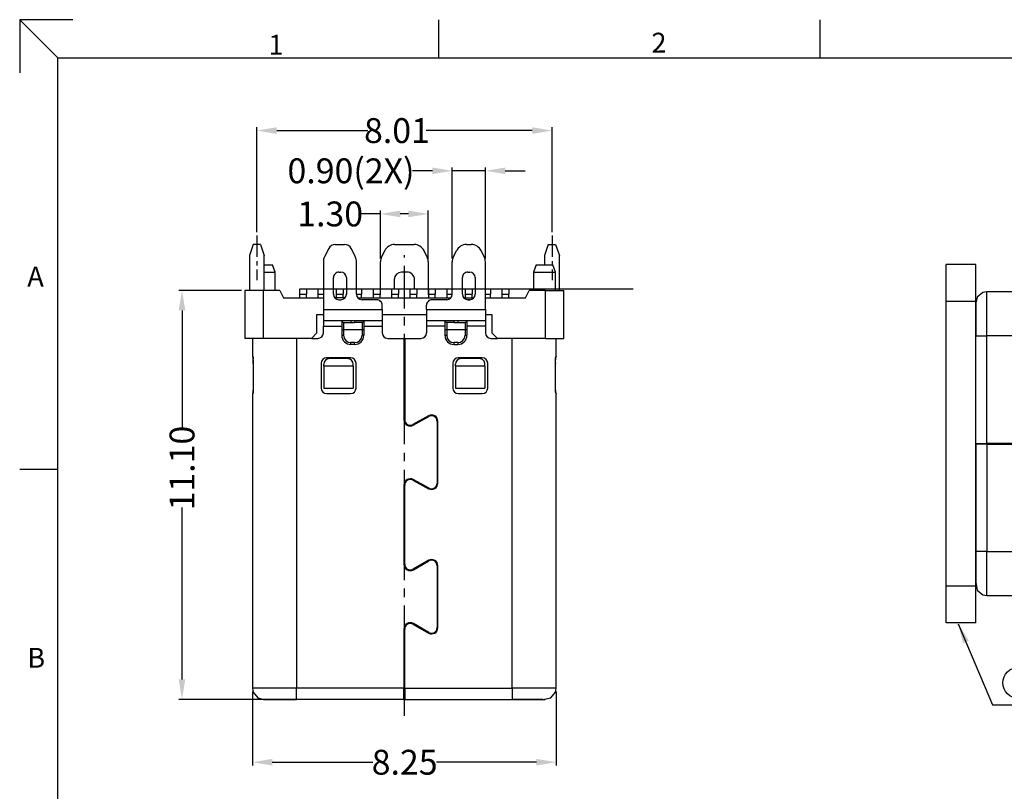
# Model space of a CAD drawing. Extents: x 2422 to 2502.1, y -179.1 to -122.4.
# Drawn here: x 2422 to 2448.7, y -143.3 to -122.4 of the extents above; entities that cross this region are included whole.
import ezdxf

# ---------------------------------------------------------------- set-up
doc = ezdxf.new("R2010")
doc.units = 0
doc.header["$LTSCALE"] = 30.734
doc.header["$PDMODE"] = 3
doc.header["$PDSIZE"] = 0.3125
doc.linetypes.add('CENTER', pattern=[0.6, 0.375, -0.075, 0.075, -0.075])
doc.layers.get('0').update_dxf_attribs({"linetype": 'CONTINUOUS'})
doc.layers.get('DEFPOINTS').update_dxf_attribs({"linetype": 'CONTINUOUS'})
doc.layers.add('DIM', color=3, linetype='CONTINUOUS')
doc.layers.add('TEXT', color=3, linetype='CONTINUOUS')
doc.styles.add('ROMANS', font='romans.shx', dxfattribs={"width": 0.75})
doc.dimstyles.new('DIM_3', dxfattribs={"dimscale": 0.8, "dimtxt": 0.8, "dimasz": 0.6, "dimexe": 0.1, "dimexo": 0.1, "dimgap": 0.1, "dimtad": 0, "dimzin": 0, "dimtxsty": 'ROMANS', "dimcen": 0, "dimclrd": 1, "dimclre": 1, "dimclrt": 3, "dimazin": 3, "dimtfac": 1, "dimtmove": 0, "dimatfit": 3, "dimtolj": 1, "dimtzin": 0})

# ---------------------------------------------------------------- blocks, each defined once
blk = doc.blocks.new('*D0')
at = {"layer": 'DEFPOINTS', "color": 0}
for p in [(2428.309, -140.536), (2436.559, -140.536), (2436.559, -142.543)]:
    blk.add_point(p, dxfattribs=at)
at = {"layer": 'DIM', "color": 1}
for p, q in [((2428.309, -140.626), (2428.309, -142.633)), ((2436.559, -140.626), (2436.559, -142.633)), ((2428.849, -142.543), (2431.581, -142.543)), ((2436.019, -142.543), (2433.303, -142.543))]:
    blk.add_line(p, q, dxfattribs=at)
for points in [[(2428.849, -142.453), (2428.849, -142.633), (2428.309, -142.543)], [(2436.019, -142.453), (2436.019, -142.633), (2436.559, -142.543)]]:
    blk.add_solid(points, dxfattribs=at)
at = {"layer": 'DIM', "color": 3, "insert": (2432.442, -142.543), "char_height": 0.675, "attachment_point": 5, "style": 'ROMANS'}
blk.add_mtext('\\A1;8.25', dxfattribs=at)
blk = doc.blocks.new('*D1')
at = {"layer": 'DEFPOINTS', "color": 0}
for p in [(2426.397, -129.736), (2428.104, -129.736), (2429.509, -140.836)]:
    blk.add_point(p, dxfattribs=at)
at = {"layer": 'DIM', "color": 1}
for p, q in [((2428.014, -129.736), (2426.307, -129.736)), ((2426.397, -130.276), (2426.397, -133.491)), ((2426.397, -140.296), (2426.397, -135.624)), ((2429.419, -140.836), (2426.307, -140.836))]:
    blk.add_line(p, q, dxfattribs=at)
for points in [[(2426.307, -130.276), (2426.487, -130.276), (2426.397, -129.736)], [(2426.307, -140.296), (2426.487, -140.296), (2426.397, -140.836)]]:
    blk.add_solid(points, dxfattribs=at)
at = {"layer": 'DIM', "color": 3, "insert": (2426.397, -134.557), "char_height": 0.675, "attachment_point": 5, "rotation": 90, "style": 'ROMANS'}
blk.add_mtext('\\A1;11.10', dxfattribs=at)
blk = doc.blocks.new('*D2')
at = {"layer": 'DEFPOINTS', "color": 0}
for p in [(2436.445, -125.394), (2428.43, -128.246), (2436.445, -128.246)]:
    blk.add_point(p, dxfattribs=at)
at = {"layer": 'DIM', "color": 1}
for p, q in [((2428.43, -128.156), (2428.43, -125.304)), ((2436.445, -128.156), (2436.445, -125.304)), ((2428.97, -125.394), (2431.445, -125.394)), ((2435.905, -125.394), (2433.023, -125.394))]:
    blk.add_line(p, q, dxfattribs=at)
for points in [[(2428.97, -125.304), (2428.97, -125.484), (2428.43, -125.394)], [(2435.905, -125.304), (2435.905, -125.484), (2436.445, -125.394)]]:
    blk.add_solid(points, dxfattribs=at)
at = {"layer": 'DIM', "color": 3, "insert": (2432.234, -125.394), "char_height": 0.675, "attachment_point": 5, "style": 'ROMANS'}
blk.add_mtext('\\A1;8.01', dxfattribs=at)
blk = doc.blocks.new('*D21')
at = {"layer": 'DEFPOINTS', "color": 0}
for p in [(2434.634, -126.486), (2433.734, -128.957), (2434.634, -128.957)]:
    blk.add_point(p, dxfattribs=at)
at = {"layer": 'DIM', "color": 1}
for p, q in [((2433.734, -128.867), (2433.734, -126.396)), ((2434.634, -128.867), (2434.634, -126.396)), ((2433.194, -126.486), (2432.654, -126.486)), ((2434.634, -126.486), (2433.734, -126.486)), ((2435.174, -126.486), (2435.714, -126.486))]:
    blk.add_line(p, q, dxfattribs=at)
for points in [[(2433.194, -126.396), (2433.194, -126.576), (2433.734, -126.486)], [(2435.174, -126.396), (2435.174, -126.576), (2434.634, -126.486)]]:
    blk.add_solid(points, dxfattribs=at)
at = {"layer": 'DIM', "color": 3, "insert": (2430.985, -126.486), "char_height": 0.675, "attachment_point": 5, "style": 'ROMANS'}
blk.add_mtext('\\A1;0.90(2X)', dxfattribs=at)
blk = doc.blocks.new('*D22')
at = {"layer": 'DEFPOINTS', "color": 0}
for p in [(2433.084, -127.657), (2431.784, -128.957), (2433.084, -128.957)]:
    blk.add_point(p, dxfattribs=at)
at = {"layer": 'DIM', "color": 1}
for p, q in [((2431.784, -127.657), (2431.244, -127.657)), ((2431.784, -128.867), (2431.784, -127.567)), ((2432.544, -127.657), (2432.324, -127.657)), ((2433.084, -128.867), (2433.084, -127.567))]:
    blk.add_line(p, q, dxfattribs=at)
for points in [[(2432.324, -127.567), (2432.324, -127.747), (2431.784, -127.657)], [(2432.544, -127.567), (2432.544, -127.747), (2433.084, -127.657)]]:
    blk.add_solid(points, dxfattribs=at)
at = {"layer": 'DIM', "color": 3, "insert": (2430.419, -127.657), "char_height": 0.675, "attachment_point": 5, "style": 'ROMANS'}
blk.add_mtext('\\A1;1.30', dxfattribs=at)

msp = doc.modelspace()

# ---------------------------------------------------------------- linework, layer by layer
at = {"color": 7, "linetype": 'CONTINUOUS'}
for p, q in [((2428.327, -128.486), (2428.227, -128.786)), ((2428.527, -128.486), (2428.327, -128.486)), ((2428.527, -128.486), (2428.627, -128.786)), ((2430.558, -128.486), (2430.811, -128.486)), ((2432.17, -128.486), (2432.699, -128.486)), ((2434.12, -128.486), (2434.249, -128.486)), ((2436.342, -128.486), (2436.242, -128.786)), ((2436.342, -128.486), (2436.542, -128.486)), ((2436.542, -128.486), (2436.642, -128.786)), ((2428.227, -128.786), (2428.227, -129.736)), ((2428.627, -129.736), (2428.627, -128.786)), ((2430.379, -128.596), (2430.266, -128.823)), ((2431.103, -128.823), (2430.99, -128.596)), ((2431.901, -128.652), (2431.816, -128.823)), ((2433.053, -128.823), (2432.967, -128.652)), ((2433.766, -128.823), (2433.851, -128.652)), ((2434.603, -128.823), (2434.517, -128.652)), ((2436.242, -128.786), (2436.242, -129.036)), ((2436.642, -129.736), (2436.642, -128.786)), ((2428.627, -129.036), (2428.852, -129.036)), ((2428.927, -129.236), (2428.852, -129.036)), ((2430.234, -128.957), (2430.234, -130.251)), ((2431.134, -129.836), (2431.134, -128.957)), ((2431.784, -129.836), (2431.784, -128.957)), ((2433.084, -128.957), (2433.084, -129.836)), ((2433.734, -129.836), (2433.734, -128.957)), ((2434.634, -130.251), (2434.634, -128.957)), ((2436.017, -129.036), (2435.942, -129.236)), ((2436.017, -129.036), (2436.467, -129.036)), ((2436.542, -129.236), (2436.467, -129.036)), ((2447.147, -130.03), (2447.147, -129.03)), ((2447.947, -129.03), (2447.147, -129.03)), ((2447.947, -130.03), (2447.947, -129.03)), ((2428.627, -129.236), (2428.927, -129.236)), ((2428.927, -129.736), (2428.927, -129.236)), ((2430.509, -129.836), (2430.509, -129.386)), ((2430.659, -129.236), (2430.709, -129.236)), ((2430.859, -129.386), (2430.859, -129.836)), ((2432.509, -129.236), (2432.359, -129.236)), ((2434.009, -129.836), (2434.009, -129.386)), ((2434.159, -129.236), (2434.209, -129.236)), ((2434.359, -129.386), (2434.359, -129.836)), ((2435.942, -129.236), (2435.942, -129.736)), ((2435.942, -129.236), (2436.542, -129.236)), ((2436.542, -129.736), (2436.542, -129.236)), ((2432.159, -129.436), (2432.159, -129.686)), ((2432.709, -129.686), (2432.709, -129.436)), ((2428.604, -129.736), (2428.104, -129.736)), ((2428.104, -129.736), (2428.104, -131.036)), ((2429.049, -129.736), (2428.604, -129.736)), ((2429.049, -129.736), (2429.149, -129.936)), ((2429.594, -129.836), (2429.594, -129.686)), ((2429.594, -129.686), (2429.774, -129.686)), ((2429.594, -129.936), (2429.594, -129.686)), ((2429.594, -129.836), (2429.774, -129.836)), ((2429.594, -129.936), (2429.594, -129.836)), ((2429.774, -129.686), (2429.774, -129.836)), ((2429.774, -129.936), (2429.774, -129.836)), ((2430.094, -129.936), (2430.094, -129.686)), ((2430.094, -129.836), (2430.094, -129.686)), ((2430.094, -129.686), (2430.234, -129.686)), ((2430.094, -129.836), (2430.234, -129.836)), ((2430.094, -129.936), (2430.094, -129.836)), ((2430.594, -129.836), (2430.594, -129.686)), ((2430.594, -129.686), (2430.774, -129.686)), ((2430.594, -129.871), (2430.594, -129.686)), ((2430.594, -129.836), (2430.774, -129.836)), ((2430.594, -129.928), (2430.594, -129.836)), ((2430.594, -129.936), (2430.594, -129.871)), ((2430.594, -129.936), (2430.594, -129.928)), ((2430.774, -129.686), (2430.774, -129.836)), ((2430.774, -129.928), (2430.774, -129.836)), ((2430.774, -129.936), (2430.774, -129.928)), ((2431.134, -129.686), (2431.274, -129.686)), ((2431.134, -129.836), (2431.274, -129.836)), ((2431.274, -129.686), (2431.274, -129.836)), ((2431.274, -129.928), (2431.274, -129.836)), ((2431.274, -129.936), (2431.274, -129.928)), ((2431.594, -129.836), (2431.594, -129.686)), ((2431.594, -129.686), (2431.774, -129.686)), ((2431.594, -129.936), (2431.594, -129.686)), ((2431.594, -129.836), (2431.774, -129.836)), ((2431.594, -129.936), (2431.594, -129.836)), ((2431.774, -129.686), (2431.774, -129.836)), ((2431.774, -129.886), (2431.784, -129.836)), ((2431.774, -129.936), (2431.774, -129.836)), ((2432.094, -129.936), (2432.094, -129.686)), ((2432.094, -129.836), (2432.094, -129.686)), ((2432.094, -129.686), (2432.274, -129.686)), ((2432.094, -129.836), (2432.274, -129.836)), ((2432.094, -129.936), (2432.094, -129.836)), ((2432.274, -129.686), (2432.274, -129.836)), ((2432.274, -129.936), (2432.274, -129.836)), ((2432.594, -129.836), (2432.594, -129.686)), ((2432.594, -129.686), (2432.774, -129.686)), ((2432.594, -129.936), (2432.594, -129.686)), ((2432.594, -129.836), (2432.774, -129.836)), ((2432.594, -129.936), (2432.594, -129.836)), ((2432.774, -129.686), (2432.774, -129.836)), ((2432.774, -129.936), (2432.774, -129.836)), ((2433.084, -129.836), (2433.094, -129.886)), ((2433.094, -129.836), (2433.094, -129.686)), ((2433.094, -129.686), (2433.274, -129.686)), ((2433.094, -129.836), (2433.274, -129.836)), ((2433.094, -129.936), (2433.094, -129.836)), ((2433.274, -129.686), (2433.274, -129.836)), ((2433.274, -129.936), (2433.274, -129.836)), ((2433.594, -129.836), (2433.594, -129.686)), ((2433.594, -129.686), (2433.734, -129.686)), ((2433.594, -129.871), (2433.594, -129.686)), ((2433.594, -129.836), (2433.734, -129.836)), ((2433.594, -129.928), (2433.594, -129.836)), ((2433.594, -129.936), (2433.594, -129.871)), ((2433.594, -129.936), (2433.594, -129.928)), ((2434.094, -129.871), (2434.094, -129.686)), ((2434.094, -129.836), (2434.094, -129.686)), ((2434.094, -129.686), (2434.274, -129.686)), ((2434.094, -129.836), (2434.274, -129.836)), ((2434.094, -129.928), (2434.094, -129.836)), ((2434.094, -129.936), (2434.094, -129.871)), ((2434.094, -129.936), (2434.094, -129.928)), ((2434.274, -129.686), (2434.274, -129.836)), ((2434.274, -129.928), (2434.274, -129.836)), ((2434.274, -129.936), (2434.274, -129.928)), ((2434.634, -129.686), (2434.774, -129.686)), ((2434.634, -129.836), (2434.774, -129.836)), ((2434.774, -129.686), (2434.774, -129.836)), ((2434.774, -129.936), (2434.774, -129.836)), ((2435.094, -129.936), (2435.094, -129.686)), ((2435.094, -129.836), (2435.094, -129.686)), ((2435.094, -129.686), (2435.274, -129.686)), ((2435.094, -129.836), (2435.274, -129.836)), ((2435.094, -129.936), (2435.094, -129.836)), ((2435.274, -129.686), (2435.274, -129.836)), ((2435.274, -129.936), (2435.274, -129.836)), ((2435.719, -129.936), (2435.819, -129.736)), ((2436.264, -129.736), (2435.819, -129.736)), ((2436.264, -129.736), (2436.764, -129.736)), ((2436.764, -131.036), (2436.764, -129.736)), ((2447.988, -129.92), (2447.947, -130.07)), ((2448.145, -129.788), (2447.988, -129.92)), ((2448.247, -129.77), (2448.145, -129.788)), ((2456.245, -129.77), (2448.247, -129.77)), ((2429.149, -129.936), (2430.234, -129.936)), ((2430.821, -129.936), (2430.548, -129.936)), ((2430.659, -129.986), (2430.709, -129.986)), ((2431.173, -129.936), (2433.694, -129.936)), ((2431.684, -129.986), (2431.284, -129.986)), ((2431.834, -130.251), (2431.834, -130.136)), ((2433.034, -130.251), (2433.034, -130.136)), ((2433.584, -129.986), (2433.184, -129.986)), ((2434.048, -129.936), (2434.321, -129.936)), ((2434.209, -129.986), (2434.159, -129.986)), ((2434.634, -129.936), (2435.719, -129.936)), ((2447.147, -137.76), (2447.147, -130.03)), ((2447.947, -137.76), (2447.947, -130.03)), ((2447.947, -130.07), (2447.947, -130.97)), ((2447.947, -130.97), (2447.947, -130.07)), ((2430.059, -130.886), (2430.059, -130.386)), ((2430.059, -130.386), (2430.234, -130.386)), ((2430.234, -130.251), (2430.234, -130.551)), ((2431.834, -130.251), (2431.834, -130.551)), ((2431.834, -130.386), (2433.034, -130.386)), ((2433.034, -130.251), (2433.034, -130.551)), ((2434.634, -130.251), (2434.634, -130.551)), ((2434.634, -130.386), (2434.809, -130.386)), ((2434.809, -130.386), (2434.809, -130.886)), ((2430.234, -130.551), (2431.834, -130.551)), ((2430.234, -130.551), (2430.234, -130.701)), ((2430.234, -130.886), (2430.234, -130.701)), ((2430.734, -130.551), (2430.734, -130.801)), ((2430.784, -130.601), (2430.984, -130.601)), ((2430.984, -130.601), (2431.084, -130.601)), ((2431.284, -130.601), (2431.084, -130.601)), ((2431.334, -130.57), (2431.334, -130.56)), ((2431.334, -130.57), (2431.334, -130.801)), ((2431.834, -130.551), (2431.834, -130.701)), ((2431.834, -130.701), (2431.834, -130.886)), ((2433.034, -130.551), (2434.634, -130.551)), ((2433.034, -130.551), (2433.034, -130.701)), ((2433.034, -130.701), (2433.034, -130.886)), ((2433.534, -130.551), (2433.534, -130.801)), ((2433.784, -130.601), (2433.584, -130.601)), ((2433.784, -130.601), (2433.884, -130.601)), ((2433.884, -130.601), (2434.084, -130.601)), ((2434.134, -130.57), (2434.134, -130.56)), ((2434.134, -130.57), (2434.134, -130.801)), ((2434.634, -130.551), (2434.634, -130.701)), ((2434.634, -130.701), (2434.634, -130.886)), ((2430.059, -130.886), (2429.909, -131.036)), ((2430.734, -130.801), (2430.734, -130.951)), ((2431.334, -130.801), (2431.334, -130.951)), ((2433.534, -130.801), (2433.534, -130.951)), ((2434.134, -130.801), (2434.134, -130.951)), ((2434.959, -131.036), (2434.809, -130.886)), ((2447.947, -133.885), (2447.947, -130.97)), ((2428.604, -131.036), (2428.104, -131.036)), ((2428.309, -131.036), (2428.309, -131.518)), ((2429.909, -131.036), (2428.604, -131.036)), ((2429.909, -131.036), (2430.084, -131.036)), ((2431.084, -131.201), (2430.984, -131.201)), ((2431.984, -131.036), (2432.424, -131.036)), ((2432.424, -131.036), (2432.424, -133.244)), ((2432.444, -131.036), (2432.884, -131.036)), ((2432.444, -131.036), (2432.444, -133.244)), ((2433.784, -131.201), (2433.884, -131.201)), ((2434.784, -131.036), (2434.959, -131.036)), ((2436.264, -131.036), (2434.959, -131.036)), ((2436.264, -131.036), (2436.764, -131.036)), ((2436.559, -131.518), (2436.559, -131.036)), ((2428.316, -131.518), (2428.309, -131.518)), ((2428.316, -131.518), (2428.327, -131.562)), ((2428.327, -131.562), (2428.316, -131.518)), ((2436.541, -131.562), (2436.553, -131.518)), ((2436.553, -131.518), (2436.541, -131.562)), ((2436.553, -131.518), (2436.559, -131.518)), ((2428.327, -131.562), (2428.33, -131.589)), ((2428.331, -131.618), (2428.327, -131.562)), ((2428.327, -131.588), (2428.33, -131.588)), ((2428.327, -131.7), (2428.327, -131.588)), ((2428.331, -131.719), (2428.327, -131.7)), ((2428.331, -131.618), (2428.331, -131.719)), ((2428.331, -131.719), (2428.331, -132.438)), ((2428.331, -131.719), (2428.331, -132.438)), ((2430.172, -131.711), (2430.172, -132.386)), ((2430.247, -131.786), (2430.247, -131.736)), ((2431.047, -131.786), (2430.247, -131.786)), ((2430.247, -131.786), (2430.247, -132.386)), ((2430.972, -131.561), (2430.322, -131.561)), ((2430.897, -131.586), (2430.397, -131.586)), ((2431.047, -131.786), (2431.047, -131.736)), ((2431.047, -131.786), (2431.047, -132.386)), ((2431.122, -132.386), (2431.122, -131.711)), ((2432.444, -131.586), (2432.424, -131.586)), ((2432.424, -131.636), (2432.444, -131.636)), ((2433.747, -131.711), (2433.747, -132.386)), ((2433.822, -131.786), (2433.822, -131.736)), ((2433.822, -131.786), (2433.822, -132.386)), ((2434.622, -131.786), (2433.822, -131.786)), ((2434.547, -131.561), (2433.897, -131.561)), ((2434.472, -131.586), (2433.972, -131.586)), ((2434.622, -131.786), (2434.622, -131.736)), ((2434.622, -131.786), (2434.622, -132.386)), ((2434.697, -132.386), (2434.697, -131.711)), ((2436.541, -131.562), (2436.538, -131.618)), ((2436.538, -131.719), (2436.538, -131.618)), ((2436.542, -131.7), (2436.538, -131.719)), ((2436.538, -132.438), (2436.538, -131.719)), ((2436.538, -132.438), (2436.538, -131.719)), ((2436.539, -131.589), (2436.541, -131.562)), ((2436.539, -131.588), (2436.542, -131.588)), ((2436.542, -131.7), (2436.542, -131.588)), ((2432.424, -131.836), (2432.444, -131.836)), ((2428.309, -132.538), (2428.309, -140.536)), ((2428.316, -132.538), (2428.309, -132.538)), ((2428.316, -132.538), (2428.327, -132.494)), ((2428.327, -132.494), (2428.316, -132.538)), ((2428.327, -132.494), (2428.331, -132.438)), ((2428.331, -132.438), (2428.327, -132.494)), ((2430.247, -132.386), (2431.047, -132.386)), ((2430.322, -132.536), (2430.972, -132.536)), ((2432.424, -132.336), (2432.444, -132.336)), ((2432.424, -132.386), (2432.444, -132.386)), ((2433.822, -132.386), (2434.622, -132.386)), ((2433.897, -132.536), (2434.547, -132.536)), ((2436.541, -132.494), (2436.538, -132.438)), ((2436.538, -132.438), (2436.541, -132.494)), ((2436.553, -132.538), (2436.541, -132.494)), ((2436.541, -132.494), (2436.553, -132.538)), ((2436.553, -132.538), (2436.559, -132.538)), ((2436.559, -140.536), (2436.559, -132.538)), ((2433.092, -133.139), (2432.667, -133.375)), ((2432.677, -133.393), (2433.101, -133.157)), ((2433.324, -133.288), (2433.324, -134.968)), ((2433.344, -134.968), (2433.344, -133.288)), ((2447.947, -133.885), (2448.247, -133.885)), ((2447.947, -133.885), (2447.947, -133.905)), ((2448.247, -133.905), (2447.947, -133.905)), ((2447.947, -133.905), (2447.947, -136.82)), ((2448.047, -133.885), (2448.047, -133.905)), ((2448.122, -133.885), (2448.122, -133.905)), ((2449.856, -133.885), (2448.247, -133.885)), ((2448.247, -133.905), (2449.856, -133.905)), ((2432.666, -134.885), (2433.093, -135.117)), ((2433.103, -135.1), (2432.675, -134.867)), ((2432.424, -135.017), (2432.424, -137.17)), ((2432.444, -137.17), (2432.444, -135.017)), ((2447.947, -137.651), (2447.947, -136.82)), ((2447.947, -136.82), (2447.947, -137.72)), ((2433.09, -137.061), (2432.668, -137.301)), ((2432.678, -137.318), (2433.1, -137.078)), ((2433.014, -137.104), (2433.014, -137.127)), ((2433.06, -137.078), (2433.06, -137.101)), ((2433.307, -137.143), (2433.308, -137.109)), ((2432.514, -137.294), (2432.514, -137.317)), ((2432.566, -137.315), (2432.567, -137.335)), ((2432.804, -137.247), (2432.805, -137.223)), ((2432.854, -137.195), (2432.854, -137.218)), ((2433.324, -137.209), (2433.324, -138.888)), ((2433.344, -138.888), (2433.344, -137.209)), ((2447.947, -137.651), (2447.988, -137.87)), ((2447.147, -138.76), (2447.147, -137.76)), ((2447.947, -138.76), (2447.947, -137.76)), ((2447.988, -137.87), (2448.145, -138.002)), ((2433.344, -138.216), (2433.324, -138.216)), ((2448.145, -138.002), (2448.247, -138.02)), ((2448.247, -138.02), (2456.245, -138.02)), ((2432.424, -138.927), (2432.424, -140.536)), ((2432.444, -138.931), (2432.424, -138.931)), ((2432.426, -138.916), (2432.446, -138.916)), ((2432.444, -140.536), (2432.444, -138.927)), ((2432.668, -138.796), (2433.09, -139.036)), ((2433.1, -139.019), (2432.678, -138.779)), ((2432.879, -138.916), (2432.919, -138.916)), ((2432.946, -138.931), (2432.905, -138.931)), ((2433.336, -138.931), (2433.316, -138.931)), ((2433.319, -138.916), (2433.339, -138.916)), ((2447.947, -138.76), (2447.147, -138.76)), ((2432.444, -139.099), (2432.424, -139.099)), ((2432.424, -139.316), (2432.444, -139.316)), ((2432.424, -139.665), (2432.444, -139.665)), ((2432.444, -139.729), (2432.424, -139.729)), ((2428.309, -140.536), (2428.327, -140.639)), ((2432.424, -140.836), (2432.424, -140.536)), ((2432.444, -140.536), (2432.444, -140.836)), ((2436.541, -140.639), (2436.559, -140.536)), ((2428.327, -140.639), (2428.459, -140.796)), ((2428.459, -140.796), (2428.609, -140.836)), ((2428.609, -140.836), (2429.509, -140.836)), ((2429.509, -140.836), (2428.609, -140.836)), ((2432.424, -140.836), (2429.509, -140.836)), ((2432.424, -140.661), (2432.444, -140.661)), ((2432.424, -140.736), (2432.444, -140.736)), ((2432.424, -140.836), (2432.444, -140.836)), ((2432.444, -140.836), (2435.359, -140.836)), ((2436.191, -140.836), (2435.359, -140.836)), ((2435.359, -140.836), (2436.259, -140.836)), ((2436.191, -140.836), (2436.409, -140.796)), ((2436.409, -140.796), (2436.541, -140.639))]:
    msp.add_line(p, q, dxfattribs=at)
at = {"color": 124, "linetype": 'CONTINUOUS'}
for p, q in [((2428.604, -129.736), (2428.604, -131.036)), ((2436.264, -131.036), (2436.264, -129.736)), ((2448.247, -130.97), (2448.247, -129.77)), ((2434.157, -129.986), (2434.211, -129.986)), ((2447.947, -130.03), (2447.147, -130.03)), ((2430.234, -130.251), (2431.834, -130.251)), ((2433.034, -130.251), (2434.634, -130.251)), ((2430.234, -130.701), (2430.734, -130.701)), ((2430.784, -130.601), (2430.784, -130.801)), ((2430.984, -130.551), (2430.984, -130.601)), ((2431.084, -130.551), (2431.084, -130.601)), ((2431.284, -130.601), (2431.284, -130.801)), ((2431.334, -130.701), (2431.834, -130.701)), ((2433.534, -130.701), (2433.034, -130.701)), ((2433.584, -130.601), (2433.584, -130.801)), ((2433.784, -130.601), (2433.784, -130.551)), ((2433.884, -130.551), (2433.884, -130.601)), ((2434.084, -130.601), (2434.084, -130.801)), ((2434.634, -130.701), (2434.134, -130.701)), ((2430.784, -130.801), (2430.734, -130.801)), ((2430.734, -130.951), (2430.784, -130.951)), ((2431.284, -130.801), (2430.784, -130.801)), ((2430.784, -130.801), (2430.784, -130.951)), ((2431.284, -130.801), (2431.284, -130.951)), ((2431.334, -130.801), (2431.284, -130.801)), ((2431.334, -130.951), (2431.284, -130.951)), ((2433.584, -130.801), (2433.534, -130.801)), ((2433.534, -130.951), (2433.584, -130.951)), ((2434.084, -130.801), (2433.584, -130.801)), ((2433.584, -130.801), (2433.584, -130.951)), ((2434.084, -130.801), (2434.084, -130.951)), ((2434.134, -130.801), (2434.084, -130.801)), ((2434.084, -130.951), (2434.134, -130.951)), ((2447.947, -130.97), (2448.247, -130.97)), ((2448.247, -133.885), (2448.247, -130.97)), ((2457.747, -130.97), (2448.247, -130.97)), ((2429.509, -131.036), (2429.509, -140.536)), ((2431.084, -131.151), (2430.984, -131.151)), ((2430.984, -131.201), (2430.984, -131.151)), ((2431.084, -131.201), (2431.084, -131.151)), ((2433.884, -131.151), (2433.784, -131.151)), ((2433.784, -131.201), (2433.784, -131.151)), ((2433.884, -131.151), (2433.884, -131.201)), ((2435.359, -140.536), (2435.359, -131.036)), ((2448.247, -133.905), (2448.247, -136.82)), ((2448.401, -133.885), (2448.401, -133.905)), ((2448.557, -133.885), (2448.557, -133.905)), ((2448.678, -133.885), (2448.678, -133.905)), ((2448.247, -136.82), (2447.947, -136.82)), ((2448.247, -138.02), (2448.247, -136.82)), ((2448.247, -136.82), (2457.747, -136.82)), ((2447.947, -137.76), (2447.147, -137.76)), ((2432.424, -139.979), (2432.444, -139.979)), ((2432.424, -140.105), (2432.444, -140.105)), ((2432.424, -140.226), (2432.444, -140.226)), ((2429.509, -140.536), (2428.309, -140.536)), ((2429.509, -140.836), (2429.509, -140.536)), ((2432.424, -140.536), (2429.509, -140.536)), ((2432.424, -140.382), (2432.444, -140.382)), ((2432.444, -140.536), (2435.359, -140.536)), ((2435.359, -140.536), (2435.359, -140.836)), ((2436.559, -140.536), (2435.359, -140.536))]:
    msp.add_line(p, q, dxfattribs=at)
at = {"color": 7, "linetype": 'CONTINUOUS'}
for centre, radius, start, end in [((2430.558, -128.686), 0.2, 90, 153.435), ((2430.811, -128.686), 0.2, 26.565, 90), ((2432.17, -128.786), 0.3, 90, 153.435), ((2432.699, -128.786), 0.3, 26.565, 90), ((2434.12, -128.786), 0.3, 90, 153.435), ((2434.249, -128.786), 0.3, 26.565, 90), ((2430.534, -128.957), 0.3, 153.435, 180), ((2430.834, -128.957), 0.3, 0.0001, 26.5651), ((2432.084, -128.957), 0.3, 153.435, 180), ((2432.784, -128.957), 0.3, 0, 26.565), ((2434.034, -128.957), 0.3, 153.4349, 179.9999), ((2434.334, -128.957), 0.3, 0.0001, 26.5651), ((2430.659, -129.386), 0.15, 89.9999, 179.9999), ((2430.709, -129.386), 0.15, 0.0001, 90.0001), ((2432.359, -129.436), 0.2, 90, 180), ((2432.509, -129.436), 0.2, 0, 90.0001), ((2434.159, -129.386), 0.15, 89.9999, 179.9999), ((2434.209, -129.386), 0.15, 0.0001, 90.0001), ((2430.659, -129.836), 0.15, 180.0001, 270), ((2430.709, -129.836), 0.15, 270, 359.9999), ((2431.284, -129.836), 0.15, 180.0001, 270), ((2433.584, -129.836), 0.15, 270, 359.9999), ((2434.159, -129.836), 0.15, 180.0001, 270), ((2434.209, -129.836), 0.15, 270, 359.9999), ((2431.684, -130.136), 0.15, 359.9998, 90), ((2433.184, -130.136), 0.15, 90, 180.0002), ((2430.784, -130.551), 0.05, 180.0007, 270.0001), ((2431.284, -130.551), 0.05, 269.9998, 359.9993), ((2433.584, -130.551), 0.05, 180.0007, 270.0001), ((2434.084, -130.551), 0.05, 269.9998, 359.9993), ((2430.084, -130.886), 0.15, 269.9999, 359.9999), ((2430.984, -130.951), 0.25, 180, 270), ((2431.084, -130.951), 0.25, 270, 360), ((2431.984, -130.886), 0.15, 180.0001, 270.0001), ((2432.884, -130.886), 0.15, 269.9999, 359.9999), ((2433.784, -130.951), 0.25, 180, 270), ((2433.884, -130.951), 0.25, 270, 360), ((2434.784, -130.886), 0.15, 180.0001, 270), ((2430.322, -131.711), 0.15, 90, 179.9999), ((2430.397, -131.736), 0.15, 90, 180), ((2430.897, -131.736), 0.15, 0.0001, 89.9999), ((2430.972, -131.711), 0.15, 0.0001, 90), ((2433.897, -131.711), 0.15, 90, 179.9999), ((2433.972, -131.736), 0.15, 90.0002, 179.9998), ((2434.472, -131.736), 0.15, 0.0002, 90.0005), ((2434.547, -131.711), 0.15, 0.0001, 90), ((2430.322, -132.386), 0.15, 180, 269.9999), ((2430.972, -132.386), 0.15, 270, 0), ((2433.897, -132.386), 0.15, 180, 270), ((2434.547, -132.386), 0.15, 270.0001, 0), ((2433.174, -133.288), 0.17, 0, 119.0546), ((2432.594, -133.244), 0.17, 180, 299.0546), ((2432.594, -133.244), 0.15, 179.9999, 299.0548), ((2433.174, -133.288), 0.15, 360, 119.0546), ((2432.594, -135.017), 0.17, 61.4769, 180), ((2432.594, -135.017), 0.15, 61.4768, 180), ((2433.174, -134.968), 0.17, 241.4769, 0.0001), ((2433.174, -134.968), 0.15, 241.4768, 0.0001), ((2433.174, -137.209), 0.17, 0, 119.6045), ((2433.174, -137.209), 0.15, 359.9999, 119.6046), ((2432.594, -137.17), 0.17, 180, 299.6044), ((2432.594, -137.17), 0.15, 179.9999, 299.6045), ((2432.594, -138.927), 0.17, 60.3956, 180), ((2432.594, -138.927), 0.15, 60.3955, 180.0002), ((2433.174, -138.888), 0.17, 240.3955, 0), ((2433.174, -138.888), 0.15, 240.3954, 0.0001)]:
    msp.add_arc(centre, radius, start, end, dxfattribs=at)
at = {"color": 124, "linetype": 'CONTINUOUS'}
for centre, start, end in [((2430.984, -130.951), 180, 270), ((2431.084, -130.951), 270, 360), ((2433.784, -130.951), 180, 270), ((2433.884, -130.951), 270, 360)]:
    msp.add_arc(centre, 0.2, start, end, dxfattribs=at)
at = {"layer": 'DIM', "color": 1, "linetype": 'CENTER', "ltscale": 0.05}
for p, q in [((2428.43, -128.246), (2428.43, -129.457)), ((2436.445, -128.246), (2436.445, -129.457))]:
    msp.add_line(p, q, dxfattribs=at)
at = {"layer": 'DIM', "color": 1, "linetype": 'CENTER', "ltscale": 0.1}
msp.add_line((2432.434, -141.285), (2432.434, -128.776), dxfattribs=at)
at = {"layer": 'DIM', "color": 1}
msp.add_line((2429.607, -129.686), (2438.651, -129.686), dxfattribs=at)
msp.add_circle((2449.109, -140.388), 0.423, dxfattribs=at)
at = {"layer": 'TEXT', "color": 7}
for p, q in [((2421.989, -122.383), (2421.989, -123.002)), ((2422.706, -122.383), (2421.989, -122.383)), ((2423.028, -123.418), (2421.994, -122.383)), ((2433.374, -123.418), (2433.374, -122.383)), ((2443.723, -123.418), (2443.723, -122.383)), ((2423.028, -123.418), (2500.851, -123.418)), ((2423.028, -178.062), (2423.028, -123.418)), ((2423.024, -134.595), (2421.989, -134.595))]:
    msp.add_line(p, q, dxfattribs=at)
msp.add_lwpolyline([(2423.431, -122.383), (2421.989, -122.383), (2421.989, -123.824)], dxfattribs=at)

# ---------------------------------------------------------------- texts
at = {"layer": 'TEXT', "color": 7, "style": 'ROMANS'}
for s, p in [('1', (2428.746, -123.331)), ('2', (2439.143, -123.277)), ('A', (2422.196, -129.627)), ('B', (2422.196, -139.977))]:
    msp.add_text(s, height=0.539, dxfattribs=at).set_placement(p)

# ---------------------------------------------------------------- dimensions: what is measured, and where the dimension line sits
at = {"layer": 'DIM', "color": 6}
for base, p1, p2, picture, middle in [((2436.4445905, -125.3936599), (2428.4295912, -128.2462424), (2436.4445905, -128.2462424), '*D2', (2432.2343793, -125.3936599)), ((2433.084, -127.657), (2431.784, -128.957), (2433.084, -128.957), '*D22', (2430.419, -127.657)), ((2436.559, -142.543), (2428.309, -140.536), (2436.559, -140.536), '*D0', (2432.442, -142.543))]:
    dim = msp.add_linear_dim(base=base, p1=p1, p2=p2, dimstyle='DIM_3', override={"dimscale": 0.9, "dimtxt": 0.75, "dimfxl": 0.1, "dimarcsym": 1}, dxfattribs=at)
    dim.commit()
    dim.dimension.update_dxf_attribs({"geometry": picture, "text_midpoint": middle, "dimtype": 160})
dim = msp.add_linear_dim(base=(2434.634, -126.486), p1=(2433.734, -128.957), p2=(2434.634, -128.957), text='<>(2X)', dimstyle='DIM_3', override={"dimscale": 0.9, "dimtxt": 0.75, "dimfxl": 0.1, "dimarcsym": 1}, dxfattribs=at)
dim.commit()
dim.dimension.update_dxf_attribs({"geometry": '*D21', "text_midpoint": (2430.985, -126.486), "dimtype": 160})
dim = msp.add_linear_dim(base=(2426.397, -129.736), p1=(2429.509, -140.836), p2=(2428.104, -129.736), angle=90, dimstyle='DIM_3', override={"dimscale": 0.9, "dimtxt": 0.75, "dimfxl": 0.1, "dimarcsym": 1}, dxfattribs=at)
dim.commit()
dim.dimension.update_dxf_attribs({"geometry": '*D1', "text_midpoint": (2426.397, -134.557), "dimtype": 160})

# ---------------------------------------------------------------- leaders
msp.add_leader([(2447.472, -138.783), (2448.407, -140.986), (2449.747, -140.986)], dimstyle='DIM_3', override={"dimscale": 0.9, "dimtxt": 0.75, "dimfxl": 0.1, "dimarcsym": 1}, dxfattribs=at)

doc.saveas('drawing.dxf')
